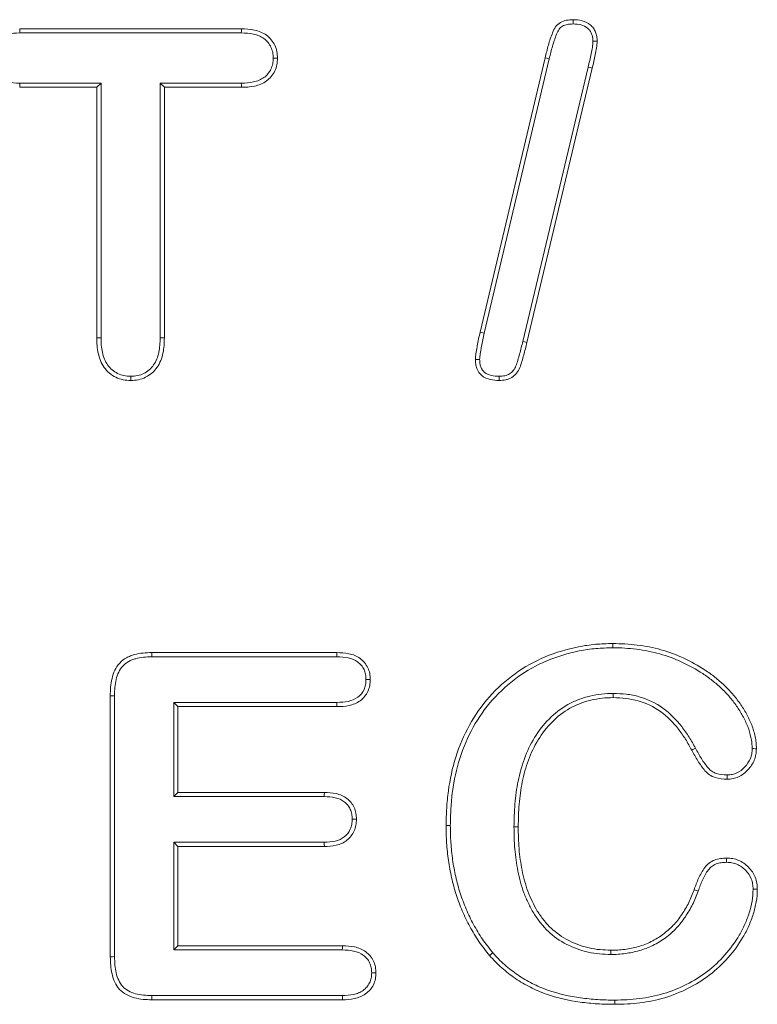
# Model space of a CAD drawing. Units: millimetres. Extents: x 1431 to 9831, y -4525 to 1415.
# Drawn here: x 8087 to 8099, y 5 to 21 of the extents above; entities that cross this region are included whole.
import ezdxf

# ---------------------------------------------------------------- set-up
doc = ezdxf.new("R2010")
doc.units = ezdxf.units.MM
doc.linetypes.add('SLD-SOLID', pattern=[0])
doc.layers.add('ACO_DRAINAGE', color=7, linetype='Continuous')

# ---------------------------------------------------------------- blocks, each defined once
blk = doc.blocks.new('ACO - 4249 - FRONT')
at = {"layer": 'ACO_DRAINAGE', "linetype": 'SLD-SOLID', "lineweight": 18}
for p, q in [((75.907, 131.104), (75.907, 131.14)), ((75.907, 131.069), (75.907, 131.104)), ((66.699, 130.99), (70.387, 130.99)), ((66.7, 130.948), (66.699, 130.99)), ((66.7, 130.919), (66.7, 130.948)), ((66.7, 130.919), (70.386, 130.919)), ((70.386, 130.919), (70.387, 130.949)), ((70.387, 130.949), (70.387, 130.99)), ((76.236, 130.784), (76.306, 130.783)), ((70.918, 130.5), (70.948, 130.5)), ((70.948, 130.5), (70.988, 130.5)), ((74.359, 125.943), (75.441, 130.507)), ((74.428, 125.928), (75.51, 130.49)), ((76.156, 130.352), (75.071, 125.789)), ((75.469, 130.5), (75.441, 130.507)), ((75.489, 130.495), (75.469, 130.5)), ((75.51, 130.49), (75.489, 130.495)), ((76.156, 130.352), (76.19, 130.344)), ((76.224, 130.336), (75.139, 125.772)), ((76.19, 130.344), (76.224, 130.336)), ((66.7, 130.054), (66.699, 130.015)), ((68.052, 130.085), (66.7, 130.085)), ((66.7, 130.085), (66.7, 130.054)), ((68.052, 130.085), (67.981, 130.015)), ((68.052, 125.848), (68.052, 130.085)), ((70.386, 130.085), (69.036, 130.085)), ((69.036, 130.085), (69.036, 125.848)), ((69.036, 130.085), (69.106, 130.015)), ((70.386, 130.085), (70.387, 130.05)), ((70.387, 130.05), (70.387, 130.015)), ((67.981, 130.015), (66.699, 130.015)), ((67.981, 125.847), (67.981, 130.015)), ((69.106, 130.015), (69.106, 125.847)), ((70.387, 130.015), (69.106, 130.015)), ((74.428, 125.928), (74.359, 125.943)), ((68.017, 125.848), (67.981, 125.847)), ((68.052, 125.848), (68.017, 125.848)), ((69.036, 125.848), (69.071, 125.848)), ((69.071, 125.848), (69.106, 125.847)), ((75.071, 125.789), (75.1, 125.782)), ((75.1, 125.782), (75.139, 125.772)), ((74.352, 125.488), (74.281, 125.488)), ((68.547, 125.21), (68.547, 125.175)), ((68.547, 125.175), (68.547, 125.14)), ((74.678, 125.21), (74.677, 125.18)), ((74.677, 125.18), (74.677, 125.14)), ((76.568, 120.694), (76.568, 120.765)), ((68.896, 120.544), (68.895, 120.615)), ((68.895, 120.615), (71.977, 120.615)), ((68.896, 120.544), (71.976, 120.544)), ((71.976, 120.544), (71.977, 120.571)), ((71.977, 120.593), (71.977, 120.615)), ((71.977, 120.571), (71.977, 120.593)), ((72.461, 120.167), (72.488, 120.167)), ((72.488, 120.167), (72.51, 120.167)), ((72.51, 120.167), (72.532, 120.167)), ((68.277, 119.897), (68.206, 119.897)), ((68.206, 115.557), (68.206, 119.897)), ((68.277, 115.558), (68.277, 119.897)), ((76.576, 119.935), (76.576, 119.914)), ((76.576, 119.914), (76.576, 119.893)), ((76.576, 119.893), (76.576, 119.865)), ((71.976, 119.785), (69.261, 119.785)), ((69.261, 119.785), (69.261, 118.219)), ((69.261, 119.785), (69.331, 119.715)), ((69.331, 119.715), (69.331, 118.29)), ((71.977, 119.715), (69.331, 119.715)), ((71.976, 119.785), (71.977, 119.755)), ((71.977, 119.755), (71.977, 119.715)), ((77.901, 119.002), (77.881, 118.992)), ((77.921, 119.013), (77.901, 119.002)), ((77.943, 119.025), (77.921, 119.013)), ((78.886, 119.017), (78.914, 119.017)), ((78.914, 119.017), (78.935, 119.016)), ((78.935, 119.016), (78.957, 119.016)), ((78.47, 118.579), (78.47, 118.554)), ((78.47, 118.554), (78.471, 118.531)), ((78.471, 118.531), (78.471, 118.509)), ((69.261, 118.219), (69.331, 118.29)), ((69.331, 118.29), (71.768, 118.29)), ((71.766, 118.219), (71.767, 118.248)), ((71.767, 118.248), (71.768, 118.29)), ((69.261, 118.219), (71.766, 118.219)), ((72.231, 117.843), (72.26, 117.843)), ((72.26, 117.843), (72.302, 117.843)), ((73.822, 117.739), (73.794, 117.739)), ((73.843, 117.738), (73.822, 117.739)), ((73.864, 117.738), (73.843, 117.738)), ((74.923, 117.717), (74.944, 117.717)), ((74.944, 117.717), (74.966, 117.717)), ((74.966, 117.717), (74.994, 117.717)), ((71.766, 117.46), (69.261, 117.46)), ((69.261, 117.46), (69.261, 115.669)), ((69.261, 117.46), (69.331, 117.39)), ((71.766, 117.46), (71.767, 117.43)), ((71.767, 117.43), (71.768, 117.39)), ((71.768, 117.39), (69.331, 117.39)), ((69.331, 117.39), (69.331, 115.74)), ((78.462, 117.175), (78.462, 117.197)), ((78.462, 117.152), (78.462, 117.175)), ((78.462, 117.127), (78.462, 117.152)), ((77.942, 116.662), (77.921, 116.67)), ((77.964, 116.655), (77.942, 116.662)), ((77.987, 116.646), (77.964, 116.655)), ((78.902, 116.678), (78.972, 116.678)), ((69.261, 115.669), (69.331, 115.74)), ((69.261, 115.669), (72.067, 115.669)), ((69.331, 115.74), (72.069, 115.74)), ((72.067, 115.669), (72.068, 115.696)), ((72.068, 115.718), (72.069, 115.74)), ((72.068, 115.696), (72.068, 115.718)), ((74.553, 115.609), (74.537, 115.595)), ((74.569, 115.623), (74.553, 115.609)), ((76.535, 115.615), (76.536, 115.636)), ((76.535, 115.594), (76.535, 115.615)), ((76.536, 115.636), (76.536, 115.665)), ((68.246, 115.557), (68.206, 115.557)), ((68.277, 115.558), (68.246, 115.557)), ((74.537, 115.595), (74.516, 115.577)), ((72.556, 115.286), (72.583, 115.286)), ((72.583, 115.286), (72.605, 115.286)), ((72.605, 115.286), (72.627, 115.286)), ((68.896, 114.879), (68.895, 114.84)), ((72.069, 114.84), (68.895, 114.84)), ((72.068, 114.91), (68.896, 114.91)), ((68.896, 114.91), (68.896, 114.879)), ((72.068, 114.91), (72.068, 114.883)), ((72.068, 114.883), (72.068, 114.861)), ((72.068, 114.861), (72.069, 114.84)), ((76.599, 114.835), (76.599, 114.814)), ((76.599, 114.814), (76.599, 114.793)), ((76.599, 114.793), (76.599, 114.765))]:
    blk.add_line(p, q, dxfattribs=at)
for points, knots in [([(75.441, 130.507), (75.459, 130.577), (75.476, 130.648), (75.515, 130.788), (75.539, 130.856), (75.58, 130.958), (75.594, 130.991), (75.636, 131.051), (75.664, 131.076), (75.727, 131.112), (75.762, 131.124), (75.834, 131.137), (75.87, 131.138), (75.907, 131.14)], [0, 0, 0, 0, 0.25, 0.25, 0.5, 0.5, 0.625, 0.625, 0.75, 0.75, 0.875, 0.875, 1, 1, 1, 1]), ([(75.51, 130.49), (75.527, 130.561), (75.544, 130.631), (75.583, 130.767), (75.605, 130.832), (75.645, 130.931), (75.657, 130.958), (75.688, 131.003), (75.706, 131.019), (75.754, 131.046), (75.782, 131.056), (75.839, 131.066), (75.871, 131.068), (75.907, 131.069)], [0.0002623, 0.0002623, 0.0002623, 0.0002623, 0.25, 0.25, 0.5, 0.5, 0.625, 0.625, 0.75, 0.75, 0.875, 0.875, 0.9973708, 0.9973708, 0.9973708, 0.9973708]), ([(75.907, 131.14), (75.957, 131.138), (76.008, 131.135), (76.106, 131.109), (76.153, 131.086), (76.212, 131.038), (76.23, 131.02), (76.259, 130.979), (76.271, 130.956), (76.29, 130.909), (76.297, 130.884), (76.305, 130.834), (76.305, 130.809), (76.306, 130.783)], [0, 0, 0, 0, 0.25, 0.25, 0.5, 0.5, 0.625, 0.625, 0.75, 0.75, 0.875, 0.875, 1, 1, 1, 1]), ([(75.907, 131.069), (75.957, 131.067), (75.999, 131.065), (76.08, 131.043), (76.116, 131.025), (76.163, 130.987), (76.177, 130.972), (76.198, 130.943), (76.207, 130.926), (76.223, 130.887), (76.228, 130.867), (76.234, 130.83), (76.235, 130.808), (76.236, 130.784)], [0.0037577, 0.0037577, 0.0037577, 0.0037577, 0.25, 0.25, 0.5, 0.5, 0.625, 0.625, 0.75, 0.75, 0.875, 0.875, 0.995589, 0.995589, 0.995589, 0.995589]), ([(66.177, 130.5), (66.178, 130.535), (66.18, 130.567), (66.19, 130.625), (66.2, 130.655), (66.226, 130.711), (66.241, 130.737), (66.279, 130.783), (66.302, 130.804), (66.352, 130.841), (66.378, 130.856), (66.436, 130.881), (66.467, 130.891), (66.563, 130.913), (66.627, 130.917), (66.7, 130.919)], [0.0037845, 0.0037845, 0.0037845, 0.0037845, 0.125, 0.125, 0.25, 0.25, 0.375, 0.375, 0.5, 0.5, 0.625, 0.625, 0.75, 0.75, 0.998812, 0.998812, 0.998812, 0.998812]), ([(70.386, 130.919), (70.46, 130.917), (70.525, 130.914), (70.622, 130.892), (70.654, 130.882), (70.712, 130.858), (70.738, 130.844), (70.788, 130.806), (70.812, 130.784), (70.851, 130.737), (70.867, 130.712), (70.893, 130.655), (70.903, 130.625), (70.914, 130.567), (70.916, 130.535), (70.918, 130.5)], [0.0010025, 0.0010025, 0.0010025, 0.0010025, 0.25, 0.25, 0.375, 0.375, 0.5, 0.5, 0.625, 0.625, 0.75, 0.75, 0.875, 0.875, 0.9962043, 0.9962043, 0.9962043, 0.9962043]), ([(70.387, 130.99), (70.46, 130.988), (70.534, 130.985), (70.641, 130.96), (70.676, 130.949), (70.744, 130.921), (70.776, 130.903), (70.835, 130.859), (70.862, 130.834), (70.909, 130.778), (70.929, 130.747), (70.959, 130.68), (70.971, 130.645), (70.985, 130.573), (70.987, 130.536), (70.988, 130.5)], [0, 0, 0, 0, 0.25, 0.25, 0.375, 0.375, 0.5, 0.5, 0.625, 0.625, 0.75, 0.75, 0.875, 0.875, 1, 1, 1, 1]), ([(76.236, 130.784), (76.234, 130.746), (76.232, 130.714), (76.222, 130.645), (76.214, 130.608), (76.192, 130.499), (76.174, 130.427), (76.156, 130.353)], [0.00579, 0.00579, 0.00579, 0.00579, 0.25, 0.25, 0.5, 0.5, 1, 1, 1, 1]), ([(76.306, 130.783), (76.305, 130.745), (76.302, 130.707), (76.291, 130.632), (76.284, 130.595), (76.261, 130.483), (76.243, 130.409), (76.224, 130.336)], [0, 0, 0, 0, 0.25, 0.25, 0.5, 0.5, 1, 1, 1, 1]), ([(66.7, 130.085), (66.627, 130.087), (66.563, 130.09), (66.468, 130.112), (66.436, 130.122), (66.378, 130.146), (66.352, 130.16), (66.278, 130.214), (66.238, 130.264), (66.2, 130.345), (66.191, 130.374), (66.181, 130.433), (66.179, 130.465), (66.177, 130.5)], [0.0009916, 0.0009916, 0.0009916, 0.0009916, 0.25, 0.25, 0.375, 0.375, 0.5, 0.5, 0.75, 0.75, 0.875, 0.875, 0.996205, 0.996205, 0.996205, 0.996205]), ([(70.918, 130.5), (70.916, 130.464), (70.914, 130.433), (70.903, 130.374), (70.893, 130.345), (70.854, 130.263), (70.813, 130.214), (70.738, 130.16), (70.712, 130.146), (70.653, 130.122), (70.621, 130.112), (70.524, 130.09), (70.46, 130.087), (70.386, 130.085)], [0.0038198, 0.0038198, 0.0038198, 0.0038198, 0.125, 0.125, 0.25, 0.25, 0.5, 0.5, 0.625, 0.625, 0.75, 0.75, 0.9989573, 0.9989573, 0.9989573, 0.9989573]), ([(70.988, 130.5), (70.986, 130.463), (70.985, 130.427), (70.971, 130.355), (70.96, 130.32), (70.912, 130.222), (70.864, 130.164), (70.775, 130.1), (70.743, 130.082), (70.675, 130.055), (70.64, 130.044), (70.533, 130.02), (70.46, 130.016), (70.387, 130.015)], [0, 0, 0, 0, 0.125, 0.125, 0.25, 0.25, 0.5, 0.5, 0.625, 0.625, 0.75, 0.75, 1, 1, 1, 1]), ([(74.281, 125.488), (74.282, 125.507), (74.283, 125.526), (74.287, 125.564), (74.29, 125.584), (74.296, 125.622), (74.3, 125.641), (74.307, 125.679), (74.31, 125.698), (74.32, 125.755), (74.327, 125.792), (74.343, 125.868), (74.351, 125.906), (74.359, 125.943)], [0, 0, 0, 0, 0.125, 0.125, 0.25, 0.25, 0.375, 0.375, 0.5, 0.5, 0.75, 0.75, 1, 1, 1, 1]), ([(74.352, 125.488), (74.352, 125.506), (74.353, 125.52), (74.357, 125.555), (74.36, 125.573), (74.366, 125.608), (74.37, 125.628), (74.376, 125.667), (74.379, 125.686), (74.389, 125.741), (74.396, 125.778), (74.412, 125.853), (74.42, 125.891), (74.428, 125.928)], [0.0049095, 0.0049095, 0.0049095, 0.0049095, 0.125, 0.125, 0.25, 0.25, 0.375, 0.375, 0.5, 0.5, 0.75, 0.75, 0.9972419, 0.9972419, 0.9972419, 0.9972419]), ([(68.547, 125.14), (68.504, 125.141), (68.462, 125.143), (68.378, 125.16), (68.337, 125.175), (68.26, 125.212), (68.224, 125.235), (68.159, 125.291), (68.13, 125.323), (68.08, 125.392), (68.06, 125.43), (68.028, 125.51), (68.016, 125.551), (67.997, 125.634), (67.99, 125.677), (67.983, 125.762), (67.982, 125.805), (67.981, 125.847)], [0, 0, 0, 0, 0.125, 0.125, 0.25, 0.25, 0.375, 0.375, 0.5, 0.5, 0.625, 0.625, 0.75, 0.75, 0.875, 0.875, 1, 1, 1, 1]), ([(68.547, 125.21), (68.505, 125.212), (68.468, 125.214), (68.399, 125.228), (68.363, 125.241), (68.295, 125.274), (68.265, 125.293), (68.209, 125.34), (68.184, 125.368), (68.14, 125.429), (68.123, 125.461), (68.095, 125.531), (68.084, 125.57), (68.066, 125.647), (68.06, 125.685), (68.054, 125.765), (68.053, 125.806), (68.052, 125.848)], [0.0028386, 0.0028386, 0.0028386, 0.0028386, 0.125, 0.125, 0.25, 0.25, 0.375, 0.375, 0.5, 0.5, 0.625, 0.625, 0.75, 0.75, 0.875, 0.875, 0.999226, 0.999226, 0.999226, 0.999226]), ([(69.036, 125.848), (69.034, 125.763), (69.03, 125.685), (69.005, 125.57), (68.994, 125.533), (68.966, 125.462), (68.949, 125.429), (68.886, 125.338), (68.83, 125.289), (68.731, 125.24), (68.695, 125.228), (68.626, 125.214), (68.589, 125.212), (68.547, 125.21)], [0.000842, 0.000842, 0.000842, 0.000842, 0.25, 0.25, 0.375, 0.375, 0.5, 0.5, 0.75, 0.75, 0.875, 0.875, 0.9971411, 0.9971411, 0.9971411, 0.9971411]), ([(69.106, 125.847), (69.104, 125.762), (69.101, 125.677), (69.074, 125.552), (69.062, 125.511), (69.03, 125.432), (69.01, 125.394), (68.937, 125.289), (68.871, 125.231), (68.757, 125.175), (68.716, 125.16), (68.633, 125.143), (68.59, 125.141), (68.547, 125.14)], [0, 0, 0, 0, 0.25, 0.25, 0.375, 0.375, 0.5, 0.5, 0.75, 0.75, 0.875, 0.875, 1, 1, 1, 1]), ([(75.139, 125.772), (75.121, 125.702), (75.104, 125.632), (75.076, 125.527), (75.066, 125.493), (75.045, 125.423), (75.035, 125.388), (75.006, 125.322), (74.988, 125.29), (74.943, 125.234), (74.917, 125.207), (74.871, 125.179), (74.855, 125.171), (74.82, 125.159), (74.803, 125.154), (74.75, 125.142), (74.714, 125.141), (74.677, 125.14)], [0, 0, 0, 0, 0.25, 0.25, 0.375, 0.375, 0.5, 0.5, 0.625, 0.625, 0.75, 0.75, 0.8125, 0.8125, 0.875, 0.875, 1, 1, 1, 1]), ([(75.071, 125.789), (75.053, 125.719), (75.036, 125.649), (75.008, 125.547), (74.998, 125.511), (74.978, 125.443), (74.968, 125.411), (74.944, 125.354), (74.929, 125.33), (74.892, 125.282), (74.871, 125.262), (74.838, 125.241), (74.827, 125.236), (74.8, 125.227), (74.785, 125.222), (74.741, 125.213), (74.714, 125.211), (74.678, 125.21)], [0.0005692, 0.0005692, 0.0005692, 0.0005692, 0.25, 0.25, 0.375, 0.375, 0.5, 0.5, 0.625, 0.625, 0.75, 0.75, 0.8125, 0.8125, 0.875, 0.875, 0.9975138, 0.9975138, 0.9975138, 0.9975138]), ([(74.677, 125.14), (74.627, 125.141), (74.577, 125.144), (74.479, 125.167), (74.431, 125.186), (74.352, 125.249), (74.322, 125.292), (74.295, 125.363), (74.289, 125.387), (74.283, 125.437), (74.282, 125.462), (74.281, 125.488)], [0, 0, 0, 0, 0.25, 0.25, 0.5, 0.5, 0.75, 0.75, 0.875, 0.875, 1, 1, 1, 1]), ([(74.678, 125.21), (74.628, 125.212), (74.585, 125.214), (74.502, 125.234), (74.464, 125.25), (74.406, 125.296), (74.384, 125.328), (74.363, 125.382), (74.359, 125.401), (74.353, 125.441), (74.353, 125.463), (74.352, 125.488)], [0.0036542, 0.0036542, 0.0036542, 0.0036542, 0.25, 0.25, 0.5, 0.5, 0.75, 0.75, 0.875, 0.875, 0.9961921, 0.9961921, 0.9961921, 0.9961921]), ([(73.794, 117.739), (73.796, 117.835), (73.798, 117.931), (73.809, 118.123), (73.818, 118.218), (73.858, 118.504), (73.897, 118.693), (74.014, 119.059), (74.09, 119.237), (74.275, 119.574), (74.387, 119.732), (74.642, 120.02), (74.785, 120.15), (75.097, 120.374), (75.266, 120.468), (75.621, 120.617), (75.806, 120.673), (76.089, 120.729), (76.184, 120.743), (76.375, 120.76), (76.471, 120.762), (76.568, 120.765)], [0, 0, 0, 0, 0.0625, 0.0625, 0.125, 0.125, 0.25, 0.25, 0.375, 0.375, 0.5, 0.5, 0.625, 0.625, 0.75, 0.75, 0.875, 0.875, 0.9375, 0.9375, 1, 1, 1, 1]), ([(73.864, 117.738), (73.866, 117.834), (73.868, 117.929), (73.879, 118.117), (73.888, 118.211), (73.927, 118.491), (73.966, 118.676), (74.08, 119.033), (74.154, 119.207), (74.334, 119.536), (74.443, 119.689), (74.691, 119.969), (74.831, 120.095), (75.134, 120.313), (75.299, 120.405), (75.644, 120.55), (75.825, 120.605), (76.1, 120.66), (76.193, 120.673), (76.378, 120.689), (76.472, 120.692), (76.568, 120.694)], [0.0002215, 0.0002215, 0.0002215, 0.0002215, 0.0625, 0.0625, 0.125, 0.125, 0.25, 0.25, 0.375, 0.375, 0.5, 0.5, 0.625, 0.625, 0.75, 0.75, 0.875, 0.875, 0.9375, 0.9375, 0.999669, 0.999669, 0.999669, 0.999669]), ([(76.568, 120.765), (76.635, 120.763), (76.703, 120.762), (76.837, 120.755), (76.905, 120.748), (77.106, 120.722), (77.239, 120.697), (77.629, 120.589), (77.876, 120.471), (78.158, 120.286), (78.214, 120.247), (78.32, 120.163), (78.371, 120.119), (78.469, 120.026), (78.516, 119.977), (78.604, 119.875), (78.645, 119.822), (78.723, 119.711), (78.758, 119.653), (78.823, 119.535), (78.853, 119.474), (78.903, 119.349), (78.922, 119.283), (78.942, 119.184), (78.948, 119.151), (78.955, 119.084), (78.956, 119.05), (78.957, 119.016)], [0, 0, 0, 0, 0.0625, 0.0625, 0.125, 0.125, 0.25, 0.25, 0.5, 0.5, 0.5625, 0.5625, 0.625, 0.625, 0.6875, 0.6875, 0.75, 0.75, 0.8125, 0.8125, 0.875, 0.875, 0.9375, 0.9375, 0.96875, 0.96875, 1, 1, 1, 1]), ([(76.568, 120.694), (76.635, 120.693), (76.701, 120.692), (76.832, 120.684), (76.897, 120.678), (77.093, 120.653), (77.224, 120.628), (77.602, 120.523), (77.843, 120.408), (78.119, 120.228), (78.172, 120.19), (78.274, 120.109), (78.324, 120.067), (78.418, 119.977), (78.464, 119.929), (78.549, 119.831), (78.589, 119.779), (78.664, 119.672), (78.697, 119.618), (78.759, 119.503), (78.789, 119.443), (78.836, 119.327), (78.853, 119.266), (78.873, 119.172), (78.878, 119.14), (78.884, 119.08), (78.885, 119.05), (78.886, 119.017)], [0.0004704, 0.0004704, 0.0004704, 0.0004704, 0.0625, 0.0625, 0.125, 0.125, 0.25, 0.25, 0.5, 0.5, 0.5625, 0.5625, 0.625, 0.625, 0.6875, 0.6875, 0.75, 0.75, 0.8125, 0.8125, 0.875, 0.875, 0.9375, 0.9375, 0.96875, 0.96875, 0.9990304, 0.9990304, 0.9990304, 0.9990304]), ([(68.206, 119.897), (68.207, 119.945), (68.208, 119.993), (68.217, 120.089), (68.224, 120.137), (68.247, 120.23), (68.262, 120.276), (68.303, 120.363), (68.33, 120.404), (68.396, 120.474), (68.434, 120.504), (68.497, 120.539), (68.519, 120.549), (68.564, 120.567), (68.587, 120.574), (68.656, 120.594), (68.704, 120.602), (68.799, 120.612), (68.847, 120.613), (68.895, 120.615)], [0, 0, 0, 0, 0.125, 0.125, 0.25, 0.25, 0.375, 0.375, 0.5, 0.5, 0.625, 0.625, 0.6875, 0.6875, 0.75, 0.75, 0.875, 0.875, 1, 1, 1, 1]), ([(68.277, 119.897), (68.278, 119.945), (68.279, 119.99), (68.287, 120.08), (68.294, 120.125), (68.314, 120.21), (68.328, 120.251), (68.365, 120.328), (68.387, 120.361), (68.442, 120.42), (68.475, 120.446), (68.529, 120.476), (68.547, 120.485), (68.587, 120.5), (68.608, 120.507), (68.672, 120.525), (68.714, 120.533), (68.803, 120.542), (68.848, 120.543), (68.896, 120.544)], [0.0006809, 0.0006809, 0.0006809, 0.0006809, 0.125, 0.125, 0.25, 0.25, 0.375, 0.375, 0.5, 0.5, 0.625, 0.625, 0.6875, 0.6875, 0.75, 0.75, 0.875, 0.875, 0.9992145, 0.9992145, 0.9992145, 0.9992145]), ([(71.976, 120.544), (72.043, 120.541), (72.106, 120.539), (72.192, 120.52), (72.22, 120.512), (72.273, 120.489), (72.299, 120.475), (72.344, 120.442), (72.364, 120.424), (72.4, 120.381), (72.416, 120.356), (72.44, 120.307), (72.448, 120.281), (72.458, 120.228), (72.46, 120.199), (72.461, 120.167)], [0.0016585, 0.0016585, 0.0016585, 0.0016585, 0.25, 0.25, 0.375, 0.375, 0.5, 0.5, 0.625, 0.625, 0.75, 0.75, 0.875, 0.875, 0.9962153, 0.9962153, 0.9962153, 0.9962153]), ([(71.977, 120.615), (72.044, 120.612), (72.112, 120.609), (72.211, 120.588), (72.243, 120.578), (72.305, 120.552), (72.335, 120.536), (72.39, 120.496), (72.414, 120.473), (72.457, 120.421), (72.476, 120.393), (72.506, 120.333), (72.516, 120.3), (72.529, 120.234), (72.53, 120.201), (72.532, 120.167)], [0, 0, 0, 0, 0.25, 0.25, 0.375, 0.375, 0.5, 0.5, 0.625, 0.625, 0.75, 0.75, 0.875, 0.875, 1, 1, 1, 1]), ([(72.461, 120.167), (72.46, 120.134), (72.458, 120.105), (72.448, 120.051), (72.44, 120.024), (72.405, 119.948), (72.368, 119.904), (72.278, 119.838), (72.223, 119.816), (72.106, 119.791), (72.043, 119.788), (71.976, 119.785)], [0.0037644, 0.0037644, 0.0037644, 0.0037644, 0.125, 0.125, 0.25, 0.25, 0.5, 0.5, 0.75, 0.75, 0.9984024, 0.9984024, 0.9984024, 0.9984024]), ([(72.532, 120.167), (72.53, 120.133), (72.529, 120.099), (72.517, 120.033), (72.506, 120), (72.463, 119.908), (72.419, 119.853), (72.31, 119.774), (72.245, 119.748), (72.113, 119.72), (72.045, 119.717), (71.977, 119.715)], [0, 0, 0, 0, 0.125, 0.125, 0.25, 0.25, 0.5, 0.5, 0.75, 0.75, 1, 1, 1, 1]), ([(76.574, 119.935), (76.512, 119.934), (76.447, 119.932), (76.315, 119.918), (76.251, 119.906), (76.123, 119.876), (76.06, 119.857), (75.936, 119.809), (75.877, 119.781), (75.704, 119.684), (75.599, 119.602), (75.414, 119.416), (75.333, 119.312), (75.197, 119.089), (75.142, 118.972), (75.075, 118.789), (75.055, 118.727), (75.021, 118.603), (75.006, 118.541), (74.966, 118.352), (74.95, 118.225), (74.928, 117.971), (74.925, 117.843), (74.923, 117.718)], [0, 0, 0, 0, 0.0625, 0.0625, 0.125, 0.125, 0.1875, 0.1875, 0.25, 0.25, 0.375, 0.375, 0.5, 0.5, 0.625, 0.625, 0.6875, 0.6875, 0.75, 0.75, 0.875, 0.875, 1, 1, 1, 1]), ([(77.943, 119.026), (77.909, 119.086), (77.875, 119.148), (77.799, 119.27), (77.758, 119.329), (77.624, 119.499), (77.521, 119.603), (77.283, 119.776), (77.149, 119.841), (76.936, 119.9), (76.864, 119.914), (76.719, 119.93), (76.648, 119.932), (76.578, 119.935)], [0, 0, 0, 0, 0.125, 0.125, 0.25, 0.25, 0.5, 0.5, 0.75, 0.75, 0.875, 0.875, 1, 1, 1, 1]), ([(76.576, 119.865), (76.513, 119.863), (76.45, 119.862), (76.326, 119.849), (76.264, 119.837), (76.142, 119.808), (76.082, 119.79), (75.965, 119.745), (75.908, 119.718), (75.744, 119.626), (75.645, 119.548), (75.469, 119.37), (75.391, 119.271), (75.26, 119.057), (75.206, 118.943), (75.142, 118.767), (75.123, 118.707), (75.089, 118.586), (75.074, 118.525), (75.036, 118.341), (75.02, 118.217), (74.999, 117.967), (74.996, 117.842), (74.994, 117.717)], [0, 0, 0, 0, 0.0625, 0.0625, 0.125, 0.125, 0.1875, 0.1875, 0.25, 0.25, 0.375, 0.375, 0.5, 0.5, 0.625, 0.625, 0.6875, 0.6875, 0.75, 0.75, 0.875, 0.875, 1, 1, 1, 1]), ([(77.881, 118.992), (77.848, 119.052), (77.814, 119.113), (77.741, 119.231), (77.701, 119.288), (77.572, 119.451), (77.474, 119.551), (77.249, 119.714), (77.122, 119.775), (76.921, 119.831), (76.852, 119.844), (76.715, 119.859), (76.645, 119.862), (76.576, 119.865)], [0, 0, 0, 0, 0.125, 0.125, 0.25, 0.25, 0.5, 0.5, 0.75, 0.75, 0.875, 0.875, 1, 1, 1, 1]), ([(78.471, 118.509), (78.403, 118.511), (78.334, 118.515), (78.237, 118.547), (78.206, 118.562), (78.149, 118.6), (78.124, 118.623), (78.079, 118.674), (78.058, 118.702), (78.019, 118.757), (78, 118.785), (77.946, 118.872), (77.913, 118.932), (77.881, 118.992)], [0, 0, 0, 0, 0.25, 0.25, 0.375, 0.375, 0.5, 0.5, 0.625, 0.625, 0.75, 0.75, 1, 1, 1, 1]), ([(78.47, 118.579), (78.404, 118.582), (78.345, 118.586), (78.264, 118.613), (78.239, 118.624), (78.194, 118.655), (78.174, 118.673), (78.135, 118.717), (78.115, 118.744), (78.077, 118.797), (78.059, 118.824), (78.007, 118.907), (77.976, 118.965), (77.943, 119.025)], [0.0037153, 0.0037153, 0.0037153, 0.0037153, 0.25, 0.25, 0.375, 0.375, 0.5, 0.5, 0.625, 0.625, 0.75, 0.75, 1, 1, 1, 1]), ([(78.886, 119.017), (78.885, 118.986), (78.883, 118.957), (78.874, 118.904), (78.866, 118.878), (78.836, 118.803), (78.802, 118.753), (78.725, 118.67), (78.68, 118.636), (78.605, 118.601), (78.579, 118.592), (78.53, 118.583), (78.502, 118.581), (78.47, 118.579)], [0.0040627, 0.0040627, 0.0040627, 0.0040627, 0.125, 0.125, 0.25, 0.25, 0.5, 0.5, 0.75, 0.75, 0.875, 0.875, 0.9961057, 0.9961057, 0.9961057, 0.9961057]), ([(78.957, 119.016), (78.955, 118.984), (78.953, 118.951), (78.942, 118.887), (78.934, 118.856), (78.897, 118.766), (78.859, 118.711), (78.771, 118.616), (78.719, 118.576), (78.63, 118.535), (78.599, 118.524), (78.536, 118.512), (78.503, 118.51), (78.471, 118.509)], [0, 0, 0, 0, 0.125, 0.125, 0.25, 0.25, 0.5, 0.5, 0.75, 0.75, 0.875, 0.875, 1, 1, 1, 1]), ([(71.768, 118.29), (71.833, 118.287), (71.899, 118.284), (72.028, 118.255), (72.09, 118.229), (72.169, 118.169), (72.192, 118.146), (72.233, 118.094), (72.251, 118.066), (72.278, 118.006), (72.288, 117.974), (72.299, 117.909), (72.3, 117.876), (72.302, 117.843)], [0, 0, 0, 0, 0.25, 0.25, 0.5, 0.5, 0.625, 0.625, 0.75, 0.75, 0.875, 0.875, 1, 1, 1, 1]), ([(71.766, 118.219), (71.832, 118.217), (71.892, 118.213), (72.005, 118.188), (72.057, 118.166), (72.122, 118.116), (72.141, 118.098), (72.174, 118.055), (72.189, 118.031), (72.211, 117.982), (72.219, 117.956), (72.228, 117.903), (72.23, 117.875), (72.231, 117.843)], [0.0016848, 0.0016848, 0.0016848, 0.0016848, 0.25, 0.25, 0.5, 0.5, 0.625, 0.625, 0.75, 0.75, 0.875, 0.875, 0.9960836, 0.9960836, 0.9960836, 0.9960836]), ([(72.231, 117.843), (72.23, 117.811), (72.228, 117.782), (72.219, 117.73), (72.211, 117.703), (72.177, 117.627), (72.143, 117.582), (72.057, 117.515), (72.006, 117.492), (71.892, 117.465), (71.832, 117.462), (71.766, 117.46)], [0.0038836, 0.0038836, 0.0038836, 0.0038836, 0.125, 0.125, 0.25, 0.25, 0.5, 0.5, 0.75, 0.75, 0.9984603, 0.9984603, 0.9984603, 0.9984603]), ([(72.302, 117.843), (72.301, 117.81), (72.299, 117.777), (72.287, 117.712), (72.277, 117.68), (72.237, 117.589), (72.196, 117.534), (72.092, 117.452), (72.029, 117.425), (71.9, 117.395), (71.834, 117.392), (71.768, 117.39)], [0, 0, 0, 0, 0.125, 0.125, 0.25, 0.25, 0.5, 0.5, 0.75, 0.75, 1, 1, 1, 1]), ([(74.516, 115.577), (74.455, 115.652), (74.395, 115.728), (74.285, 115.889), (74.236, 115.972), (74.143, 116.143), (74.101, 116.23), (74.025, 116.409), (73.991, 116.5), (73.932, 116.684), (73.907, 116.778), (73.865, 116.967), (73.846, 117.063), (73.82, 117.255), (73.81, 117.351), (73.796, 117.545), (73.795, 117.642), (73.794, 117.739)], [0, 0, 0, 0, 0.125, 0.125, 0.25, 0.25, 0.375, 0.375, 0.5, 0.5, 0.625, 0.625, 0.75, 0.75, 0.875, 0.875, 1, 1, 1, 1]), ([(74.569, 115.623), (74.509, 115.698), (74.451, 115.771), (74.345, 115.926), (74.297, 116.008), (74.206, 116.175), (74.165, 116.259), (74.091, 116.434), (74.058, 116.523), (74, 116.704), (73.975, 116.795), (73.934, 116.981), (73.916, 117.074), (73.89, 117.262), (73.881, 117.358), (73.867, 117.548), (73.865, 117.641), (73.864, 117.738)], [0.0010504, 0.0010504, 0.0010504, 0.0010504, 0.125, 0.125, 0.25, 0.25, 0.375, 0.375, 0.5, 0.5, 0.625, 0.625, 0.75, 0.75, 0.875, 0.875, 0.9995638, 0.9995638, 0.9995638, 0.9995638]), ([(74.923, 117.715), (74.925, 117.595), (74.927, 117.471), (74.943, 117.286), (74.95, 117.224), (74.967, 117.102), (74.977, 117.042), (75, 116.919), (75.015, 116.858), (75.048, 116.738), (75.067, 116.679), (75.111, 116.561), (75.136, 116.502), (75.19, 116.391), (75.218, 116.335), (75.285, 116.225), (75.323, 116.174), (75.4, 116.076), (75.443, 116.027), (75.582, 115.894), (75.688, 115.82), (75.915, 115.703), (76.035, 115.66), (76.222, 115.619), (76.285, 115.609), (76.411, 115.598), (76.473, 115.596), (76.534, 115.594)], [0, 0, 0, 0, 0.125, 0.125, 0.1875, 0.1875, 0.25, 0.25, 0.3125, 0.3125, 0.375, 0.375, 0.4375, 0.4375, 0.5, 0.5, 0.5625, 0.5625, 0.625, 0.625, 0.75, 0.75, 0.875, 0.875, 0.9375, 0.9375, 1, 1, 1, 1]), ([(74.994, 117.717), (74.996, 117.595), (74.998, 117.474), (75.013, 117.293), (75.02, 117.233), (75.037, 117.113), (75.047, 117.053), (75.069, 116.934), (75.083, 116.875), (75.116, 116.759), (75.134, 116.701), (75.176, 116.587), (75.2, 116.532), (75.253, 116.423), (75.28, 116.368), (75.343, 116.265), (75.379, 116.216), (75.454, 116.121), (75.494, 116.076), (75.626, 115.95), (75.726, 115.88), (75.942, 115.769), (76.057, 115.728), (76.234, 115.689), (76.294, 115.679), (76.415, 115.669), (76.475, 115.667), (76.536, 115.665)], [0, 0, 0, 0, 0.125, 0.125, 0.1875, 0.1875, 0.25, 0.25, 0.3125, 0.3125, 0.375, 0.375, 0.4375, 0.4375, 0.5, 0.5, 0.5625, 0.5625, 0.625, 0.625, 0.75, 0.75, 0.875, 0.875, 0.9375, 0.9375, 1, 1, 1, 1]), ([(77.921, 116.67), (77.943, 116.735), (77.966, 116.8), (78.01, 116.893), (78.026, 116.923), (78.06, 116.983), (78.078, 117.013), (78.119, 117.067), (78.143, 117.093), (78.197, 117.135), (78.228, 117.152), (78.292, 117.177), (78.326, 117.185), (78.394, 117.194), (78.428, 117.196), (78.462, 117.197)], [0, 0, 0, 0, 0.25, 0.25, 0.375, 0.375, 0.5, 0.5, 0.625, 0.625, 0.75, 0.75, 0.875, 0.875, 1, 1, 1, 1]), ([(77.988, 116.647), (78.01, 116.713), (78.032, 116.773), (78.073, 116.861), (78.088, 116.89), (78.121, 116.947), (78.137, 116.974), (78.173, 117.021), (78.192, 117.042), (78.235, 117.075), (78.259, 117.089), (78.312, 117.109), (78.34, 117.116), (78.398, 117.124), (78.429, 117.125), (78.462, 117.127)], [0, 0, 0, 0, 0.25, 0.25, 0.375, 0.375, 0.5, 0.5, 0.625, 0.625, 0.75, 0.75, 0.875, 0.875, 0.9959665, 0.9959665, 0.9959665, 0.9959665]), ([(78.462, 117.197), (78.496, 117.196), (78.53, 117.194), (78.596, 117.182), (78.629, 117.172), (78.691, 117.146), (78.721, 117.13), (78.777, 117.091), (78.802, 117.069), (78.873, 116.996), (78.912, 116.94), (78.949, 116.845), (78.959, 116.812), (78.969, 116.746), (78.971, 116.712), (78.972, 116.678)], [0, 0, 0, 0, 0.125, 0.125, 0.25, 0.25, 0.375, 0.375, 0.5, 0.5, 0.75, 0.75, 0.875, 0.875, 1, 1, 1, 1]), ([(78.462, 117.127), (78.495, 117.125), (78.524, 117.123), (78.578, 117.114), (78.606, 117.105), (78.66, 117.082), (78.686, 117.069), (78.732, 117.036), (78.755, 117.017), (78.818, 116.952), (78.85, 116.905), (78.882, 116.824), (78.89, 116.796), (78.899, 116.741), (78.9, 116.711), (78.902, 116.678)], [0.0040879, 0.0040879, 0.0040879, 0.0040879, 0.125, 0.125, 0.25, 0.25, 0.375, 0.375, 0.5, 0.5, 0.75, 0.75, 0.875, 0.875, 0.996481, 0.996481, 0.996481, 0.996481]), ([(76.536, 115.665), (76.574, 115.665), (76.613, 115.665), (76.689, 115.67), (76.727, 115.674), (76.841, 115.689), (76.917, 115.704), (77.027, 115.736), (77.064, 115.747), (77.136, 115.775), (77.171, 115.791), (77.274, 115.842), (77.34, 115.881), (77.463, 115.973), (77.52, 116.024), (77.6, 116.107), (77.625, 116.136), (77.672, 116.196), (77.695, 116.228), (77.759, 116.323), (77.798, 116.389), (77.866, 116.527), (77.894, 116.598), (77.921, 116.67)], [0, 0, 0, 0, 0.0625, 0.0625, 0.125, 0.125, 0.25, 0.25, 0.3125, 0.3125, 0.375, 0.375, 0.5, 0.5, 0.625, 0.625, 0.6875, 0.6875, 0.75, 0.75, 0.875, 0.875, 1, 1, 1, 1]), ([(76.537, 115.594), (76.575, 115.594), (76.614, 115.595), (76.695, 115.599), (76.736, 115.604), (76.854, 115.62), (76.933, 115.635), (77.048, 115.668), (77.087, 115.681), (77.163, 115.71), (77.2, 115.727), (77.308, 115.78), (77.379, 115.821), (77.509, 115.919), (77.568, 115.973), (77.652, 116.06), (77.679, 116.091), (77.729, 116.155), (77.752, 116.187), (77.819, 116.286), (77.859, 116.355), (77.93, 116.498), (77.96, 116.574), (77.987, 116.645)], [0, 0, 0, 0, 0.0625, 0.0625, 0.125, 0.125, 0.25, 0.25, 0.3125, 0.3125, 0.375, 0.375, 0.5, 0.5, 0.625, 0.625, 0.6875, 0.6875, 0.75, 0.75, 0.875, 0.875, 1, 1, 1, 1]), ([(78.902, 116.678), (78.899, 116.608), (78.896, 116.545), (78.873, 116.416), (78.856, 116.35), (78.816, 116.221), (78.792, 116.158), (78.737, 116.034), (78.707, 115.974), (78.604, 115.8), (78.522, 115.689), (78.343, 115.485), (78.244, 115.391), (78.029, 115.227), (77.912, 115.156), (77.668, 115.033), (77.541, 114.981), (77.281, 114.904), (77.146, 114.877), (76.875, 114.842), (76.739, 114.838), (76.599, 114.835)], [0.0008351, 0.0008351, 0.0008351, 0.0008351, 0.0625, 0.0625, 0.125, 0.125, 0.1875, 0.1875, 0.25, 0.25, 0.375, 0.375, 0.5, 0.5, 0.625, 0.625, 0.75, 0.75, 0.875, 0.875, 0.9996986, 0.9996986, 0.9996986, 0.9996986]), ([(78.972, 116.678), (78.97, 116.608), (78.966, 116.538), (78.942, 116.4), (78.925, 116.331), (78.883, 116.197), (78.857, 116.132), (78.801, 116.003), (78.769, 115.941), (78.662, 115.759), (78.578, 115.646), (78.393, 115.435), (78.291, 115.338), (78.067, 115.168), (77.947, 115.095), (77.696, 114.968), (77.566, 114.915), (77.297, 114.835), (77.158, 114.807), (76.88, 114.772), (76.74, 114.767), (76.599, 114.765)], [0, 0, 0, 0, 0.0625, 0.0625, 0.125, 0.125, 0.1875, 0.1875, 0.25, 0.25, 0.375, 0.375, 0.5, 0.5, 0.625, 0.625, 0.75, 0.75, 0.875, 0.875, 1, 1, 1, 1]), ([(72.067, 115.669), (72.135, 115.666), (72.198, 115.663), (72.314, 115.638), (72.369, 115.615), (72.439, 115.565), (72.46, 115.545), (72.495, 115.503), (72.51, 115.48), (72.534, 115.428), (72.543, 115.401), (72.553, 115.348), (72.555, 115.319), (72.556, 115.286)], [0.0016189, 0.0016189, 0.0016189, 0.0016189, 0.25, 0.25, 0.5, 0.5, 0.625, 0.625, 0.75, 0.75, 0.875, 0.875, 0.9968036, 0.9968036, 0.9968036, 0.9968036]), ([(72.069, 115.74), (72.136, 115.737), (72.205, 115.734), (72.337, 115.705), (72.401, 115.678), (72.484, 115.619), (72.509, 115.596), (72.553, 115.544), (72.571, 115.515), (72.6, 115.453), (72.611, 115.421), (72.624, 115.354), (72.625, 115.32), (72.627, 115.286)], [0, 0, 0, 0, 0.25, 0.25, 0.5, 0.5, 0.625, 0.625, 0.75, 0.75, 0.875, 0.875, 1, 1, 1, 1]), ([(76.599, 114.835), (76.502, 114.836), (76.409, 114.837), (76.221, 114.85), (76.126, 114.859), (75.845, 114.897), (75.662, 114.939), (75.397, 115.033), (75.31, 115.069), (75.144, 115.152), (75.064, 115.2), (74.91, 115.305), (74.836, 115.363), (74.697, 115.486), (74.634, 115.552), (74.569, 115.623)], [0.0004395, 0.0004395, 0.0004395, 0.0004395, 0.125, 0.125, 0.25, 0.25, 0.5, 0.5, 0.625, 0.625, 0.75, 0.75, 0.875, 0.875, 0.9989471, 0.9989471, 0.9989471, 0.9989471]), ([(68.895, 114.84), (68.847, 114.841), (68.799, 114.842), (68.704, 114.852), (68.656, 114.86), (68.563, 114.886), (68.518, 114.903), (68.433, 114.949), (68.394, 114.978), (68.329, 115.049), (68.303, 115.091), (68.262, 115.178), (68.247, 115.224), (68.214, 115.364), (68.209, 115.461), (68.206, 115.557)], [0, 0, 0, 0, 0.125, 0.125, 0.25, 0.25, 0.375, 0.375, 0.5, 0.5, 0.625, 0.625, 0.75, 0.75, 1, 1, 1, 1]), ([(68.896, 114.91), (68.849, 114.911), (68.802, 114.913), (68.714, 114.922), (68.67, 114.929), (68.586, 114.953), (68.546, 114.968), (68.473, 115.008), (68.44, 115.032), (68.387, 115.091), (68.364, 115.126), (68.328, 115.203), (68.314, 115.244), (68.284, 115.372), (68.28, 115.462), (68.277, 115.558)], [0.0008885, 0.0008885, 0.0008885, 0.0008885, 0.125, 0.125, 0.25, 0.25, 0.375, 0.375, 0.5, 0.5, 0.625, 0.625, 0.75, 0.75, 0.998976, 0.998976, 0.998976, 0.998976]), ([(76.599, 114.765), (76.503, 114.765), (76.407, 114.767), (76.214, 114.779), (76.118, 114.789), (75.832, 114.828), (75.643, 114.871), (75.371, 114.967), (75.282, 115.004), (75.11, 115.091), (75.027, 115.14), (74.868, 115.249), (74.792, 115.308), (74.647, 115.436), (74.581, 115.506), (74.516, 115.577)], [0, 0, 0, 0, 0.125, 0.125, 0.25, 0.25, 0.5, 0.5, 0.625, 0.625, 0.75, 0.75, 0.875, 0.875, 1, 1, 1, 1]), ([(72.556, 115.286), (72.555, 115.253), (72.553, 115.225), (72.543, 115.174), (72.533, 115.147), (72.508, 115.096), (72.493, 115.073), (72.457, 115.032), (72.436, 115.012), (72.39, 114.98), (72.365, 114.966), (72.312, 114.944), (72.283, 114.936), (72.195, 114.915), (72.135, 114.912), (72.068, 114.91)], [0.0032069, 0.0032069, 0.0032069, 0.0032069, 0.125, 0.125, 0.25, 0.25, 0.375, 0.375, 0.5, 0.5, 0.625, 0.625, 0.75, 0.75, 0.9985805, 0.9985805, 0.9985805, 0.9985805]), ([(72.627, 115.286), (72.625, 115.252), (72.624, 115.219), (72.61, 115.153), (72.599, 115.121), (72.569, 115.06), (72.551, 115.032), (72.507, 114.981), (72.481, 114.958), (72.426, 114.919), (72.397, 114.903), (72.334, 114.877), (72.302, 114.868), (72.203, 114.845), (72.136, 114.842), (72.069, 114.84)], [0, 0, 0, 0, 0.125, 0.125, 0.25, 0.25, 0.375, 0.375, 0.5, 0.5, 0.625, 0.625, 0.75, 0.75, 1, 1, 1, 1])]:
    blk.add_open_spline(points, degree=3, knots=knots, dxfattribs=at)
for points in [[(76.156, 130.353), (76.156, 130.353), (76.156, 130.352), (76.156, 130.352)], [(76.576, 119.935), (76.576, 119.935), (76.575, 119.935), (76.574, 119.935)], [(76.578, 119.935), (76.578, 119.935), (76.577, 119.935), (76.576, 119.935)], [(77.943, 119.025), (77.943, 119.025), (77.943, 119.026), (77.943, 119.026)], [(77.943, 119.025), (77.943, 119.025), (77.943, 119.025), (77.943, 119.025)], [(74.923, 117.718), (74.923, 117.717), (74.923, 117.717), (74.923, 117.717)], [(74.923, 117.717), (74.923, 117.716), (74.923, 117.716), (74.923, 117.715)], [(77.987, 116.646), (77.988, 116.647), (77.988, 116.647), (77.988, 116.647)], [(77.987, 116.645), (77.987, 116.646), (77.987, 116.646), (77.987, 116.646)], [(76.534, 115.594), (76.534, 115.594), (76.535, 115.594), (76.535, 115.594)], [(76.535, 115.594), (76.536, 115.594), (76.536, 115.594), (76.537, 115.594)]]:
    blk.add_open_spline(points, degree=3, dxfattribs=at)

msp = doc.modelspace()

# ---------------------------------------------------------------- block references
at = {"layer": 'ACO_DRAINAGE'}
msp.add_blockref('ACO - 4249 - FRONT', (8020.317, -109.896), dxfattribs=at)

doc.saveas('drawing.dxf')
